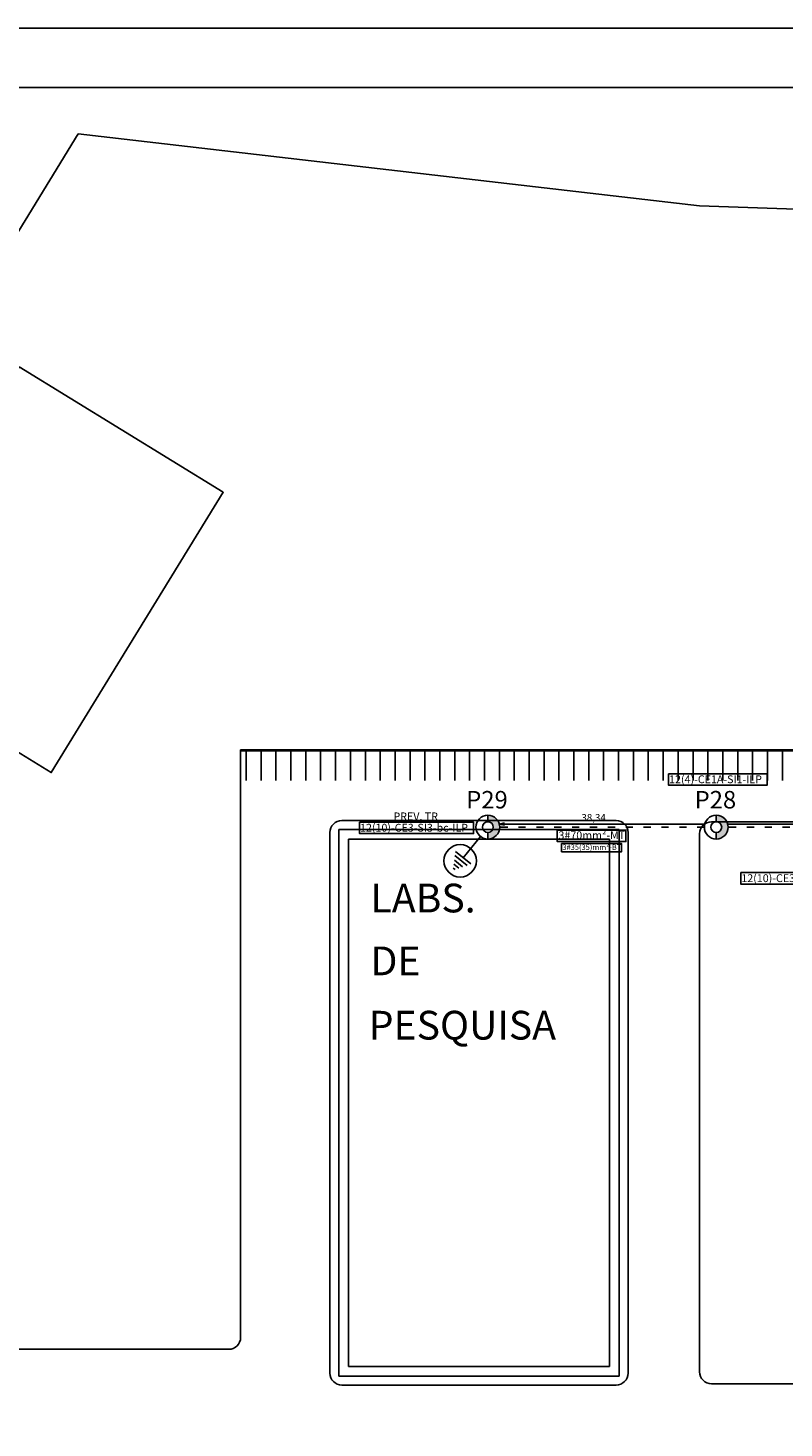
# Model space of a CAD drawing. Extents: x -243 to 1500, y -484 to 758.
# Drawn here: x 404 to 531, y 365 to 600 of the extents above; entities that cross this region are included whole.
import ezdxf

# ---------------------------------------------------------------- set-up
doc = ezdxf.new("R2010")
doc.units = 0
doc.header["$MEASUREMENT"] = 0
doc.linetypes.add('ACAD_ISO03W100', pattern=[30, 12, -18])
doc.layers.get('0').update_dxf_attribs({"linetype": 'CONTINUOUS'})
for name, color, linetype in [('ARQUITETURA', 8, 'CONTINUOUS'), ('BALAO_INSTALAR', 3, 'CONTINUOUS'), ('COTAS', 6, 'CONTINUOUS'), ('L1', 1, 'CONTINUOUS'), ('N_POSTES', 6, 'CONTINUOUS'), ('RD_INSTALAR', 1, 'ACAD_ISO03W100'), ('REDE', 7, 'CONTINUOUS'), ('REDE_DE_BT', 4, 'CONTINUOUS'), ('TEXTO_EXEC', 7, 'CONTINUOUS')]:
    doc.layers.add(name, color=color, linetype=linetype)
doc.styles.add('ARIAL', font='arial.ttf')
doc.styles.add('ISOCP', font='isocp')
doc.styles.add('VERDANA', font='verdana.ttf')

msp = doc.modelspace()

# ---------------------------------------------------------------- hatches: boundary and pattern name
at = {"layer": 'REDE', "linetype": 'CONTINUOUS'}
for points in [[(480.841, 467.863), (480.841, 466.769), (480.841, 466.769), (480.92, 466.766), (480.92, 466.766), (480.998, 466.755), (480.998, 466.755), (481.075, 466.738), (481.075, 466.738), (481.151, 466.715), (481.151, 466.715), (481.224, 466.684), (481.224, 466.684), (481.294, 466.648), (481.294, 466.648), (481.36, 466.605), (481.423, 466.557), (481.481, 466.504), (481.481, 466.504), (481.535, 466.446), (481.535, 466.446), (481.583, 466.383), (481.583, 466.383), (481.625, 466.316), (481.625, 466.316), (481.662, 466.246), (481.692, 466.173), (481.692, 466.173), (481.716, 466.098), (481.733, 466.021), (481.733, 466.021), (481.743, 465.942), (481.743, 465.942), (481.747, 465.863), (481.747, 465.863), (481.747, 465.863), (481.747, 465.863), (481.743, 465.784), (481.743, 465.784), (481.733, 465.706), (481.733, 465.706), (481.716, 465.629), (481.692, 465.553), (481.662, 465.48), (481.662, 465.48), (481.625, 465.41), (481.583, 465.344), (481.583, 465.344), (481.535, 465.281), (481.535, 465.281), (481.481, 465.223), (481.481, 465.223), (481.423, 465.169), (481.423, 465.169), (481.36, 465.121), (481.36, 465.121), (481.294, 465.079), (481.294, 465.079), (481.224, 465.042), (481.224, 465.042), (481.151, 465.012), (481.151, 465.012), (481.075, 464.988), (481.075, 464.988), (480.998, 464.971), (480.998, 464.971), (480.92, 464.961), (480.92, 464.961), (480.841, 464.957), (480.841, 464.957), (480.841, 463.863), (480.841, 463.863), (481.015, 463.871), (481.015, 463.871), (481.188, 463.894), (481.188, 463.894), (481.358, 463.931), (481.358, 463.931), (481.525, 463.984), (481.525, 463.984), (481.686, 464.051), (481.686, 464.051), (481.841, 464.131), (481.988, 464.225), (482.126, 464.331), (482.126, 464.331), (482.255, 464.449), (482.373, 464.578), (482.373, 464.578), (482.479, 464.716), (482.479, 464.716), (482.573, 464.863), (482.573, 464.863), (482.653, 465.018), (482.653, 465.018), (482.72, 465.179), (482.72, 465.179), (482.773, 465.346), (482.773, 465.346), (482.81, 465.516), (482.833, 465.689), (482.833, 465.689), (482.841, 465.863), (482.841, 465.863), (482.833, 466.038), (482.833, 466.038), (482.81, 466.211), (482.81, 466.211), (482.773, 466.381), (482.773, 466.381), (482.72, 466.547), (482.72, 466.547), (482.653, 466.709), (482.653, 466.709), (482.573, 466.863), (482.573, 466.863), (482.479, 467.01), (482.479, 467.01), (482.373, 467.149), (482.373, 467.149), (482.255, 467.278), (482.255, 467.278), (482.126, 467.395), (482.126, 467.395), (481.988, 467.502), (481.988, 467.502), (481.841, 467.595), (481.841, 467.595), (481.686, 467.676), (481.686, 467.676), (481.525, 467.743), (481.358, 467.795), (481.358, 467.795), (481.188, 467.833), (481.015, 467.856), (480.841, 467.863), (480.841, 467.863)], [(480.841, 467.863), (480.841, 466.769), (480.841, 466.769), (480.92, 466.766), (480.92, 466.766), (480.998, 466.755), (480.998, 466.755), (481.075, 466.738), (481.151, 466.715), (481.151, 466.715), (481.224, 466.684), (481.294, 466.648), (481.36, 466.605), (481.36, 466.605), (481.423, 466.557), (481.423, 466.557), (481.481, 466.504), (481.481, 466.504), (481.535, 466.446), (481.535, 466.446), (481.583, 466.383), (481.583, 466.383), (481.625, 466.316), (481.625, 466.316), (481.662, 466.246), (481.662, 466.246), (481.692, 466.173), (481.692, 466.173), (481.716, 466.098), (481.733, 466.021), (481.743, 465.942), (481.747, 465.863), (481.747, 465.863), (481.747, 465.863), (481.747, 465.863), (481.743, 465.784), (481.743, 465.784), (481.733, 465.706), (481.733, 465.706), (481.716, 465.629), (481.716, 465.629), (481.692, 465.553), (481.692, 465.553), (481.662, 465.48), (481.662, 465.48), (481.625, 465.41), (481.625, 465.41), (481.583, 465.344), (481.583, 465.344), (481.535, 465.281), (481.535, 465.281), (481.481, 465.223), (481.481, 465.223), (481.423, 465.169), (481.423, 465.169), (481.36, 465.121), (481.36, 465.121), (481.294, 465.079), (481.294, 465.079), (481.224, 465.042), (481.224, 465.042), (481.151, 465.012), (481.151, 465.012), (481.075, 464.988), (481.075, 464.988), (480.998, 464.971), (480.998, 464.971), (480.92, 464.961), (480.92, 464.961), (480.841, 464.957), (480.841, 464.957), (480.841, 463.863), (480.841, 463.863), (481.015, 463.871), (481.015, 463.871), (481.188, 463.894), (481.188, 463.894), (481.358, 463.931), (481.358, 463.931), (481.525, 463.984), (481.525, 463.984), (481.686, 464.051), (481.686, 464.051), (481.841, 464.131), (481.841, 464.131), (481.988, 464.225), (481.988, 464.225), (482.126, 464.331), (482.126, 464.331), (482.255, 464.449), (482.255, 464.449), (482.373, 464.578), (482.373, 464.578), (482.479, 464.716), (482.573, 464.863), (482.573, 464.863), (482.653, 465.018), (482.653, 465.018), (482.72, 465.179), (482.72, 465.179), (482.773, 465.346), (482.773, 465.346), (482.81, 465.516), (482.81, 465.516), (482.833, 465.689), (482.833, 465.689), (482.841, 465.863), (482.841, 465.863), (482.841, 465.863), (482.833, 466.038), (482.833, 466.038), (482.81, 466.211), (482.773, 466.381), (482.773, 466.381), (482.72, 466.547), (482.72, 466.547), (482.653, 466.709), (482.653, 466.709), (482.573, 466.863), (482.573, 466.863), (482.479, 467.01), (482.479, 467.01), (482.373, 467.149), (482.255, 467.278), (482.255, 467.278), (482.126, 467.395), (482.126, 467.395), (481.988, 467.502), (481.841, 467.595), (481.841, 467.595), (481.686, 467.676), (481.686, 467.676), (481.525, 467.743), (481.525, 467.743), (481.358, 467.795), (481.188, 467.833), (481.188, 467.833), (481.015, 467.856), (480.841, 467.863), (480.841, 467.863)], [(519.181, 467.863), (519.181, 466.769), (519.181, 466.769), (519.26, 466.766), (519.26, 466.766), (519.339, 466.755), (519.339, 466.755), (519.416, 466.738), (519.416, 466.738), (519.491, 466.715), (519.491, 466.715), (519.564, 466.684), (519.564, 466.684), (519.634, 466.648), (519.634, 466.648), (519.701, 466.605), (519.764, 466.557), (519.822, 466.504), (519.822, 466.504), (519.875, 466.446), (519.875, 466.446), (519.923, 466.383), (519.923, 466.383), (519.966, 466.316), (519.966, 466.316), (520.002, 466.246), (520.033, 466.173), (520.033, 466.173), (520.056, 466.098), (520.073, 466.021), (520.073, 466.021), (520.084, 465.942), (520.084, 465.942), (520.087, 465.863), (520.087, 465.863), (520.087, 465.863), (520.087, 465.863), (520.084, 465.784), (520.084, 465.784), (520.073, 465.706), (520.073, 465.706), (520.056, 465.629), (520.033, 465.553), (520.002, 465.48), (520.002, 465.48), (519.966, 465.41), (519.923, 465.344), (519.923, 465.344), (519.875, 465.281), (519.875, 465.281), (519.822, 465.223), (519.822, 465.223), (519.764, 465.169), (519.764, 465.169), (519.701, 465.121), (519.701, 465.121), (519.634, 465.079), (519.634, 465.079), (519.564, 465.042), (519.564, 465.042), (519.491, 465.012), (519.491, 465.012), (519.416, 464.988), (519.416, 464.988), (519.339, 464.971), (519.339, 464.971), (519.26, 464.961), (519.26, 464.961), (519.181, 464.957), (519.181, 464.957), (519.181, 463.863), (519.181, 463.863), (519.356, 463.871), (519.356, 463.871), (519.529, 463.894), (519.529, 463.894), (519.699, 463.931), (519.699, 463.931), (519.865, 463.984), (519.865, 463.984), (520.027, 464.051), (520.027, 464.051), (520.181, 464.131), (520.328, 464.225), (520.467, 464.331), (520.467, 464.331), (520.596, 464.449), (520.713, 464.578), (520.713, 464.578), (520.82, 464.716), (520.82, 464.716), (520.913, 464.863), (520.913, 464.863), (520.994, 465.018), (520.994, 465.018), (521.061, 465.179), (521.061, 465.179), (521.113, 465.346), (521.113, 465.346), (521.151, 465.516), (521.174, 465.689), (521.174, 465.689), (521.181, 465.863), (521.181, 465.863), (521.174, 466.038), (521.174, 466.038), (521.151, 466.211), (521.151, 466.211), (521.113, 466.381), (521.113, 466.381), (521.061, 466.547), (521.061, 466.547), (520.994, 466.709), (520.994, 466.709), (520.913, 466.863), (520.913, 466.863), (520.82, 467.01), (520.82, 467.01), (520.713, 467.149), (520.713, 467.149), (520.596, 467.278), (520.596, 467.278), (520.467, 467.395), (520.467, 467.395), (520.328, 467.502), (520.328, 467.502), (520.181, 467.595), (520.181, 467.595), (520.027, 467.676), (520.027, 467.676), (519.865, 467.743), (519.699, 467.795), (519.699, 467.795), (519.529, 467.833), (519.356, 467.856), (519.181, 467.863), (519.181, 467.863)], [(519.181, 467.863), (519.181, 466.769), (519.181, 466.769), (519.26, 466.766), (519.26, 466.766), (519.339, 466.755), (519.339, 466.755), (519.416, 466.738), (519.491, 466.715), (519.491, 466.715), (519.564, 466.684), (519.634, 466.648), (519.701, 466.605), (519.701, 466.605), (519.764, 466.557), (519.764, 466.557), (519.822, 466.504), (519.822, 466.504), (519.875, 466.446), (519.875, 466.446), (519.923, 466.383), (519.923, 466.383), (519.966, 466.316), (519.966, 466.316), (520.002, 466.246), (520.002, 466.246), (520.033, 466.173), (520.033, 466.173), (520.056, 466.098), (520.073, 466.021), (520.084, 465.942), (520.087, 465.863), (520.087, 465.863), (520.087, 465.863), (520.087, 465.863), (520.084, 465.784), (520.084, 465.784), (520.073, 465.706), (520.073, 465.706), (520.056, 465.629), (520.056, 465.629), (520.033, 465.553), (520.033, 465.553), (520.002, 465.48), (520.002, 465.48), (519.966, 465.41), (519.966, 465.41), (519.923, 465.344), (519.923, 465.344), (519.875, 465.281), (519.875, 465.281), (519.822, 465.223), (519.822, 465.223), (519.764, 465.169), (519.764, 465.169), (519.701, 465.121), (519.701, 465.121), (519.634, 465.079), (519.634, 465.079), (519.564, 465.042), (519.564, 465.042), (519.491, 465.012), (519.491, 465.012), (519.416, 464.988), (519.416, 464.988), (519.339, 464.971), (519.339, 464.971), (519.26, 464.961), (519.26, 464.961), (519.181, 464.957), (519.181, 464.957), (519.181, 463.863), (519.181, 463.863), (519.356, 463.871), (519.356, 463.871), (519.529, 463.894), (519.529, 463.894), (519.699, 463.931), (519.699, 463.931), (519.865, 463.984), (519.865, 463.984), (520.027, 464.051), (520.027, 464.051), (520.181, 464.131), (520.181, 464.131), (520.328, 464.225), (520.328, 464.225), (520.467, 464.331), (520.467, 464.331), (520.596, 464.449), (520.596, 464.449), (520.713, 464.578), (520.713, 464.578), (520.82, 464.716), (520.913, 464.863), (520.913, 464.863), (520.994, 465.018), (520.994, 465.018), (521.061, 465.179), (521.061, 465.179), (521.113, 465.346), (521.113, 465.346), (521.151, 465.516), (521.151, 465.516), (521.174, 465.689), (521.174, 465.689), (521.181, 465.863), (521.181, 465.863), (521.181, 465.863), (521.174, 466.038), (521.174, 466.038), (521.151, 466.211), (521.113, 466.381), (521.113, 466.381), (521.061, 466.547), (521.061, 466.547), (520.994, 466.709), (520.994, 466.709), (520.913, 466.863), (520.913, 466.863), (520.82, 467.01), (520.82, 467.01), (520.713, 467.149), (520.596, 467.278), (520.596, 467.278), (520.467, 467.395), (520.467, 467.395), (520.328, 467.502), (520.181, 467.595), (520.181, 467.595), (520.027, 467.676), (520.027, 467.676), (519.865, 467.743), (519.865, 467.743), (519.699, 467.795), (519.529, 467.833), (519.529, 467.833), (519.356, 467.856), (519.181, 467.863), (519.181, 467.863)]]:
    msp.add_hatch(color=256, dxfattribs=at).paths.add_polyline_path(points)

# ---------------------------------------------------------------- linework, layer by layer
msp.add_lwpolyline([(25, 10), (1490, 10), (1490, 590), (25, 590)], close=True)
at = {"layer": 'ARQUITETURA', "linetype": 'CONTINUOUS'}
for p, q in [((311.32, 417.979), (412.094, 582.225)), ((412.094, 582.225), (516.35, 570.156)), ((516.35, 570.156), (588.229, 567.578)), ((439.331, 478.817), (538.041, 478.817)), ((439.331, 478.667), (537.941, 478.667))]:
    msp.add_line(p, q, dxfattribs=at)
at = {"layer": 'ARQUITETURA'}
for p, q in [((439.331, 380.211), (439.331, 478.817)), ((440.272, 473.667), (440.272, 478.667)), ((442.772, 473.667), (442.772, 478.667)), ((445.272, 473.667), (445.272, 478.667)), ((447.772, 473.667), (447.772, 478.667)), ((450.272, 473.667), (450.272, 478.667)), ((452.772, 473.667), (452.772, 478.667)), ((455.272, 473.667), (455.272, 478.667)), ((457.772, 473.667), (457.772, 478.667)), ((460.272, 473.667), (460.272, 478.667)), ((462.772, 473.667), (462.772, 478.667)), ((465.272, 473.667), (465.272, 478.667)), ((467.772, 473.667), (467.772, 478.667)), ((470.272, 473.667), (470.272, 478.667)), ((472.772, 473.667), (472.772, 478.667)), ((475.272, 473.667), (475.272, 478.667)), ((477.772, 473.667), (477.772, 478.667)), ((480.272, 473.667), (480.272, 478.667)), ((482.772, 473.667), (482.772, 478.667)), ((485.272, 473.667), (485.272, 478.667)), ((487.772, 473.667), (487.772, 478.667)), ((490.272, 473.667), (490.272, 478.667)), ((492.772, 473.667), (492.772, 478.667)), ((495.272, 473.667), (495.272, 478.667)), ((497.772, 473.667), (497.772, 478.667)), ((500.272, 473.667), (500.272, 478.667)), ((502.772, 473.667), (502.772, 478.667)), ((505.272, 473.667), (505.272, 478.667)), ((507.772, 473.667), (507.772, 478.667)), ((510.272, 473.667), (510.272, 478.667)), ((512.772, 473.667), (512.772, 478.667)), ((515.272, 473.667), (515.272, 478.667)), ((517.772, 473.667), (517.772, 478.667)), ((520.272, 473.667), (520.272, 478.667)), ((522.772, 473.667), (522.772, 478.667)), ((525.272, 473.667), (525.272, 478.667)), ((527.772, 473.667), (527.772, 478.667)), ((530.272, 473.667), (530.272, 478.667)), ((502.881, 465.462), (455.831, 465.462)), ((455.831, 373.715), (455.831, 465.462)), ((502.381, 466.962), (456.331, 466.962)), ((502.881, 373.715), (502.881, 465.462)), ((534.381, 466.759), (518.381, 466.759)), ((454.331, 374.215), (454.331, 464.962)), ((501.281, 463.862), (457.431, 463.862)), ((457.431, 375.315), (457.431, 463.862)), ((501.281, 375.315), (501.281, 463.862)), ((504.381, 464.962), (504.381, 374.215)), ((516.381, 464.759), (516.381, 374.419)), ((437.331, 378.211), (391.281, 378.211)), ((502.881, 373.715), (455.831, 373.715)), ((501.281, 375.315), (457.431, 375.315)), ((502.381, 372.215), (456.331, 372.215)), ((518.381, 372.419), (534.381, 372.419))]:
    msp.add_line(p, q, dxfattribs=at)
for points in [[(0, 0), (1500, 0), (1500, 600), (0, 600)], [(402.144, 543.116), (436.427, 522.082), (407.558, 475.03), (373.276, 496.065)]]:
    msp.add_lwpolyline(points, close=True, dxfattribs=at)
for centre, start, end in [((456.331, 464.962), 90, 180), ((502.381, 464.962), 0, 90), ((518.381, 464.759), 90, 180), ((437.331, 380.211), 270, 0), ((456.331, 374.215), 180, 270), ((502.381, 374.215), 270, 0), ((518.381, 374.419), 180, 270)]:
    msp.add_arc(centre, 2, start, end, dxfattribs=at)
at = {"layer": 'BALAO_INSTALAR'}
for points in [[(511.175, 474.824), (527.693, 474.824), (527.693, 472.898), (511.175, 472.898)], [(459.293, 466.691), (478.43, 466.691), (478.43, 464.766), (459.293, 464.766)], [(492.479, 465.361), (504.017, 465.361), (504.017, 463.436), (492.479, 463.436)], [(493.199, 463.089), (503.297, 463.089), (503.297, 461.741), (493.199, 461.741)], [(523.299, 458.225), (546.517, 458.225), (546.517, 456.3), (523.299, 456.3)]]:
    msp.add_lwpolyline(points, close=True, dxfattribs=at)
at = {"layer": 'L1'}
for p, q in [((479.585, 464.306), (476.687, 460.712)), ((477.336, 459.444), (475.31, 461.078)), ((477.975, 459.673), (475.398, 461.75)), ((475.329, 458.727), (475.034, 458.964)), ((475.968, 458.955), (475.122, 459.637)), ((476.606, 459.183), (475.21, 460.309))]:
    msp.add_line(p, q, dxfattribs=at)
msp.add_circle((476.183, 460.199), 2.721, dxfattribs=at)
at = {"layer": 'RD_INSTALAR', "ltscale": 0.1}
for p, q in [((517.181, 465.863), (482.841, 465.863)), ((555.522, 465.863), (521.181, 465.863))]:
    msp.add_line(p, q, dxfattribs=at)
at = {"layer": 'REDE'}
for p, q in [((480.841, 467.863), (480.841, 466.769)), ((480.841, 467.863), (480.841, 466.769)), ((519.181, 467.863), (519.181, 466.769)), ((519.181, 467.863), (519.181, 466.769)), ((480.841, 464.957), (480.841, 463.863)), ((480.841, 464.957), (480.841, 463.863)), ((519.181, 464.957), (519.181, 463.863)), ((519.181, 464.957), (519.181, 463.863))]:
    msp.add_line(p, q, dxfattribs=at)
for centre, radius in [((480.841, 465.863), 2), ((480.841, 465.863), 2), ((519.181, 465.863), 2), ((519.181, 465.863), 2), ((480.841, 465.863), 0.906), ((480.841, 465.863), 0.906), ((519.181, 465.863), 0.906), ((519.181, 465.863), 0.906)]:
    msp.add_circle(centre, radius, dxfattribs=at)
at = {"layer": 'REDE_DE_BT', "color": 1}
for p, q in [((482.777, 466.363), (483.628, 466.563)), ((482.777, 466.363), (517.245, 466.363)), ((482.777, 466.363), (483.628, 466.163)), ((521.118, 466.363), (555.585, 466.363))]:
    msp.add_line(p, q, dxfattribs=at)

# ---------------------------------------------------------------- texts
at = {"layer": 'ARQUITETURA', "char_height": 4.8228, "attachment_point": 7, "style": 'VERDANA'}
for s, insert, width in [('LABS.', (461.141, 450.041), 28.93701), ('DE ', (461.141, 439.484), 17.3622), ('PESQUISA', (460.841, 428.696), 46.29921)]:
    msp.add_mtext(s, dxfattribs=dict(at, insert=insert, width=width))
at = {"layer": 'COTAS', "color": 7, "style": 'ARIAL'}
msp.add_text('38,34', height=1.2, dxfattribs=at).set_placement((496.543, 466.851))
at = {"layer": 'N_POSTES', "style": 'ISOCP'}
for s, p in [('P29', (477.206, 468.998)), ('P28', (515.547, 468.998))]:
    msp.add_text(s, height=2.9333, dxfattribs=at).set_placement(p)
at = {"layer": 'TEXTO_EXEC', "style": 'ARIAL'}
for s, height, p in [('12(4)-CE1A-SI1-ILP', 1.31413, (511.266, 473.234)), ('PREV. TR', 1.3141, (464.99, 467.007)), ('12(10)-CE3-SI3-bc-ILP', 1.31413, (459.385, 465.102)), ('3#70mm²-MT', 1.3141, (492.693, 463.842)), ('3#35(35)mm²-BT', 0.91989, (493.349, 462.025)), ('12(10)-CE3-CE3-SI4-bc-ILP', 1.31413, (523.39, 456.635))]:
    msp.add_text(s, height=height, rotation=0.00084, dxfattribs=at).set_placement(p)

doc.saveas('drawing.dxf')
